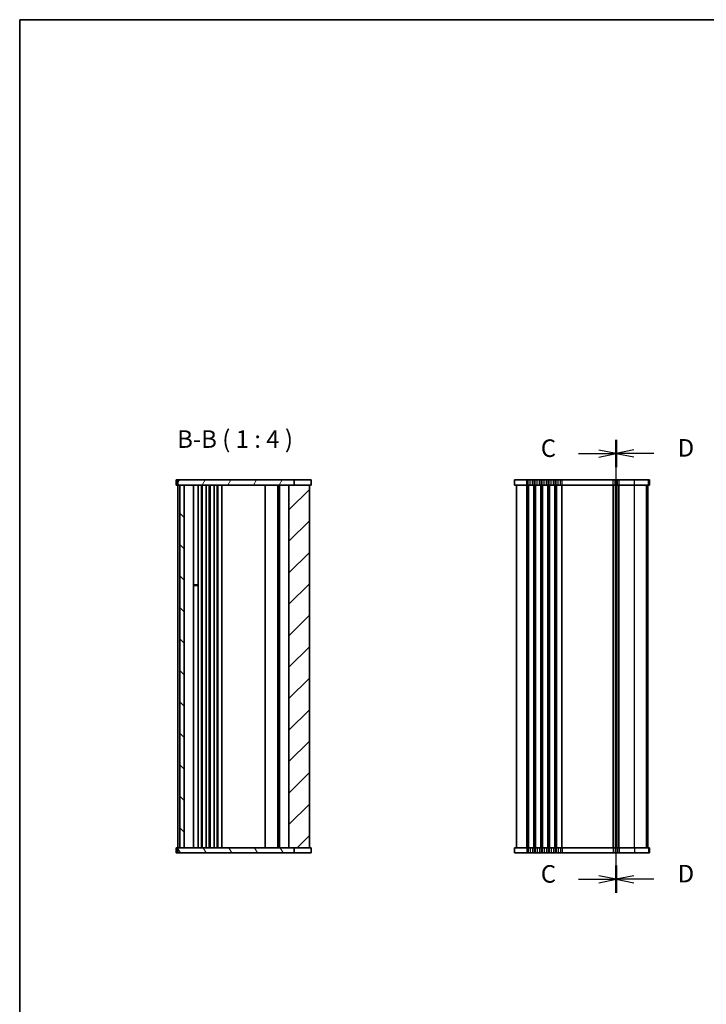
# Model space of a CAD drawing. Units: millimetres. Extents: x 36 to 5746, y 20 to 1144.
# Drawn here: x 1024 to 1416, y 582 to 1144 of the extents above; entities that cross this region are included whole.
import ezdxf

# ---------------------------------------------------------------- set-up
doc = ezdxf.new("R2010")
doc.units = ezdxf.units.MM
doc.header["$LTSCALE"] = 2.5
for name, color, linetype, lineweight in [('Border (ISO)', 7, 'Continuous', 35), ('Hatch (ISO)', 1, 'Continuous', 18), ('Section Line (ISO)', 7, 'Continuous', 25), ('Symbol (ISO)', 7, 'Continuous', 18), ('Visible (ISO)', 7, 'Continuous', 35), ('Visible Narrow (ISO)', 7, 'Continuous', 25)]:
    doc.layers.add(name, color=color, linetype=linetype, lineweight=lineweight)
doc.styles.add('Note Text (TK)', font='txt')

# ---------------------------------------------------------------- blocks, each defined once
blk = doc.blocks.new('図面枠 tk図枠')
at = {"layer": 'Border (ISO)'}
for q in [(405.5, 289), (14.5, 8)]:
    blk.add_line((14.5, 289), q, dxfattribs=at)
blk = doc.blocks.new('2dTransSection2')
at = {"layer": 'Section Line (ISO)', "linetype": 'Continuous'}
for p, q in [((99.63, 165.3), (99.63, 229.96)), ((94.26, 228), (97.13, 228)), ((99.63, 228), (97.13, 228.5)), ((97.13, 228), (99.63, 228)), ((97.13, 227.5), (99.63, 228)), ((94.26, 167.25), (97.13, 167.25)), ((99.63, 167.25), (97.13, 167.75)), ((97.13, 167.25), (99.63, 167.25)), ((97.13, 166.75), (99.63, 167.25))]:
    blk.add_line(p, q, dxfattribs=at)
at = {"layer": 'Section Line (ISO)', "linetype": 'Continuous', "lineweight": 50}
for p, q in [((99.63, 226.05), (99.63, 229.96)), ((99.63, 165.3), (99.63, 169.21))]:
    blk.add_line(p, q, dxfattribs=at)
at = {"layer": 'Section Line (ISO)', "char_height": 2.5, "attachment_point": 7, "style": 'Note Text (TK)'}
for insert in [(88.87, 226.73), (88.87, 165.98)]:
    blk.add_mtext('C', dxfattribs=dict(at, insert=insert))
blk = doc.blocks.new('2dTransSection3')
at = {"layer": 'Section Line (ISO)', "linetype": 'Continuous'}
for p, q in [((99.61, 166.34), (99.61, 228.18)), ((102.11, 226.78), (99.61, 226.28)), ((102.11, 226.28), (99.61, 226.28)), ((99.61, 226.28), (102.11, 225.78)), ((104.96, 226.28), (102.11, 226.28)), ((102.11, 166.03), (99.61, 165.53)), ((102.11, 165.53), (99.61, 165.53)), ((99.61, 165.53), (102.11, 165.03)), ((104.96, 165.53), (102.11, 165.53))]:
    blk.add_line(p, q, dxfattribs=at)
at = {"layer": 'Section Line (ISO)', "linetype": 'Continuous', "lineweight": 50}
for p, q in [((99.61, 224.38), (99.61, 228.18)), ((99.61, 163.63), (99.61, 167.43))]:
    blk.add_line(p, q, dxfattribs=at)
at = {"layer": 'Section Line (ISO)', "char_height": 2.5, "attachment_point": 7, "style": 'Note Text (TK)'}
for insert in [(108.38, 225.05), (108.38, 164.3)]:
    blk.add_mtext('D', dxfattribs=dict(at, insert=insert))

msp = doc.modelspace()

# ---------------------------------------------------------------- hatches: boundary and pattern name
at = {"layer": 'Hatch (ISO)'}
h = msp.add_hatch(dxfattribs=at)
h.set_pattern_fill('ANSI31', color=256, scale=101.6, angle=14.999978, style=0)
h.set_pattern_definition([(60, (965.75, -12), (-10.99852, 6.35), [])])
h.paths.add_polyline_path([(1180.447, 878.3995), (1180.447, 881.3995), (1114.0936, 881.3995), (1114.0936, 878.3995), (1115.0936, 878.3995), (1117.5936, 878.3995), (1177.4436, 878.3995)])
h = msp.add_hatch(dxfattribs=at)
h.set_pattern_fill('ANSI31', color=256, scale=101.6, angle=90.00021, style=0)
h.set_pattern_definition([(135.0002, (965.75, -12), (-8.98022, -8.98029), [])])
h.paths.add_polyline_path([(1115.0936, 878.3995), (1115.0936, 671.3995), (1117.5936, 671.3995), (1117.5936, 878.3995)])
h = msp.add_hatch(dxfattribs=at)
h.set_pattern_fill('ANSI31', color=256, scale=101.6, style=0)
h.set_pattern_definition([(45, (965.75, -12), (-8.98026, 8.98026), [])])
h.paths.add_polyline_path([(1177.4436, 878.3995), (1177.4436, 671.3995), (1180.447, 671.3995), (1189.0936, 671.3995), (1189.0936, 878.3995), (1180.447, 878.3995)])
h = msp.add_hatch(dxfattribs=at)
h.set_pattern_fill('ANSI31', color=256, scale=101.6, angle=75.000175, style=0)
h.set_pattern_definition([(120.0002, (965.75, -12), (-10.9985, -6.35003), [])])
h.paths.add_polyline_path([(1180.447, 668.3995), (1180.447, 671.3995), (1177.4436, 671.3995), (1117.5936, 671.3995), (1115.0936, 671.3995), (1114.0936, 671.3995), (1114.0936, 668.3995)])

# ---------------------------------------------------------------- linework, layer by layer
at = {"layer": 'Visible (ISO)'}
for p, q in [((1190.0938, 881.3995), (1113.095, 881.3995)), ((1113.095, 878.3995), (1113.095, 881.3995)), ((1190.0938, 878.3995), (1113.095, 878.3995)), ((1114.0936, 881.3995), (1114.0936, 878.3995)), ((1114.095, 671.3995), (1114.095, 878.3995)), ((1115.0936, 878.3995), (1115.0936, 671.3995)), ((1117.5936, 671.3995), (1117.5936, 878.3995)), ((1122.895, 671.3995), (1122.895, 878.3995)), ((1122.895, 671.3995), (1122.895, 878.3995)), ((1122.895, 671.3995), (1122.895, 878.3995)), ((1125.6951, 671.3995), (1125.6951, 878.3995)), ((1125.6951, 671.3995), (1125.6951, 878.3995)), ((1127.4951, 671.3995), (1127.4951, 878.3995)), ((1127.8951, 671.3995), (1127.8951, 878.3995)), ((1130.1951, 671.3995), (1130.1951, 878.3995)), ((1130.1951, 671.3995), (1130.1951, 878.3995)), ((1131.9951, 671.3995), (1131.9951, 878.3995)), ((1132.3951, 671.3995), (1132.3951, 878.3995)), ((1134.6951, 671.3995), (1134.6951, 878.3995)), ((1134.6951, 671.3995), (1134.6951, 878.3995)), ((1136.4951, 671.3995), (1136.4951, 878.3995)), ((1136.8951, 671.3995), (1136.8951, 878.3995)), ((1139.1951, 671.3995), (1139.1951, 878.3995)), ((1139.1951, 671.3995), (1139.1951, 878.3995)), ((1163.7951, 671.3995), (1163.7951, 878.3995)), ((1171.0951, 671.3995), (1171.0951, 878.3995)), ((1171.0951, 671.3995), (1171.0951, 878.3995)), ((1172.1449, 671.3995), (1172.1449, 878.3995)), ((1177.4436, 878.3995), (1177.4436, 671.3995)), ((1180.447, 878.3995), (1180.447, 881.3995)), ((1189.0936, 671.3995), (1189.0936, 878.3995)), ((1189.0937, 878.3995), (1189.0936, 878.3995)), ((1189.0936, 671.3995), (1189.0936, 878.3995)), ((1189.0936, 878.3995), (1189.0936, 878.3995)), ((1189.0936, 671.3995), (1189.0936, 878.3995)), ((1189.0936, 878.3995), (1189.0936, 878.3995)), ((1189.0938, 878.3995), (1189.0937, 878.3995)), ((1189.0937, 671.3995), (1189.0937, 878.3995)), ((1189.0937, 878.3995), (1189.0937, 878.3995)), ((1189.0937, 671.3995), (1189.0937, 878.3995)), ((1189.0938, 878.3995), (1189.0939, 878.3995)), ((1189.0938, 671.3995), (1189.0938, 878.3995)), ((1189.0938, 878.3995), (1189.0938, 878.3995)), ((1189.0938, 671.3995), (1189.0938, 878.3995)), ((1189.0938, 878.3995), (1189.0938, 878.3995)), ((1189.0938, 671.3995), (1189.0938, 878.3995)), ((1189.094, 878.3995), (1189.0939, 878.3995)), ((1189.0939, 671.3995), (1189.0939, 878.3995)), ((1189.0939, 878.3995), (1189.0939, 878.3995)), ((1189.0939, 671.3995), (1189.0939, 878.3995)), ((1189.0939, 878.3995), (1189.0939, 878.3995)), ((1189.0939, 671.3995), (1189.0939, 878.3995)), ((1189.094, 878.3995), (1189.0941, 878.3995)), ((1189.094, 671.3995), (1189.094, 878.3995)), ((1189.094, 878.3995), (1189.094, 878.3995)), ((1189.094, 671.3995), (1189.094, 878.3995)), ((1189.094, 878.3995), (1189.094, 878.3995)), ((1189.094, 671.3995), (1189.094, 878.3995)), ((1189.0942, 878.3995), (1189.0941, 878.3995)), ((1189.0941, 671.3995), (1189.0941, 878.3995)), ((1189.0941, 878.3995), (1189.0941, 878.3995)), ((1189.0941, 671.3995), (1189.0941, 878.3995)), ((1189.0941, 878.3995), (1189.0941, 878.3995)), ((1189.0941, 671.3995), (1189.0941, 878.3995)), ((1189.0943, 878.3995), (1189.0942, 878.3995)), ((1189.0942, 671.3995), (1189.0942, 878.3995)), ((1189.0942, 878.3995), (1189.0942, 878.3995)), ((1189.0942, 671.3995), (1189.0942, 878.3995)), ((1189.0943, 878.3995), (1189.0944, 878.3995)), ((1189.0943, 671.3995), (1189.0943, 878.3995)), ((1189.0943, 878.3995), (1189.0943, 878.3995)), ((1189.0943, 671.3995), (1189.0943, 878.3995)), ((1189.0943, 878.3995), (1189.0943, 878.3995)), ((1189.0943, 671.3995), (1189.0943, 878.3995)), ((1189.0945, 878.3995), (1189.0944, 878.3995)), ((1189.0944, 671.3995), (1189.0944, 878.3995)), ((1189.0944, 878.3995), (1189.0944, 878.3995)), ((1189.0944, 671.3995), (1189.0944, 878.3995)), ((1189.0944, 878.3995), (1189.0944, 878.3995)), ((1189.0944, 671.3995), (1189.0944, 878.3995)), ((1189.0946, 878.3995), (1189.0945, 878.3995)), ((1189.0945, 671.3995), (1189.0945, 878.3995)), ((1189.0945, 878.3995), (1189.0945, 878.3995)), ((1189.0945, 671.3995), (1189.0945, 878.3995)), ((1189.0947, 878.3995), (1189.0946, 878.3995)), ((1189.0946, 671.3995), (1189.0946, 878.3995)), ((1189.0946, 878.3995), (1189.0946, 878.3995)), ((1189.0946, 671.3995), (1189.0946, 878.3995)), ((1189.0946, 878.3995), (1189.0946, 878.3995)), ((1189.0946, 671.3995), (1189.0946, 878.3995)), ((1189.0946, 878.3995), (1189.0946, 878.3995)), ((1189.0946, 671.3995), (1189.0946, 878.3995)), ((1189.0948, 878.3995), (1189.0947, 878.3995)), ((1189.0947, 671.3995), (1189.0947, 878.3995)), ((1189.0947, 878.3995), (1189.0947, 878.3995)), ((1189.0947, 671.3995), (1189.0947, 878.3995)), ((1189.0948, 878.3995), (1189.0949, 878.3995)), ((1189.0948, 671.3995), (1189.0948, 878.3995)), ((1189.0948, 878.3995), (1189.0948, 878.3995)), ((1189.0948, 671.3995), (1189.0948, 878.3995)), ((1189.0948, 878.3995), (1189.0948, 878.3995)), ((1189.0948, 671.3995), (1189.0948, 878.3995)), ((1189.0949, 671.3995), (1189.0949, 878.3995)), ((1189.0949, 878.3995), (1189.0949, 878.3995)), ((1189.0949, 671.3995), (1189.0949, 878.3995)), ((1189.0949, 878.3995), (1189.0949, 878.3995)), ((1189.0949, 671.3995), (1189.0949, 878.3995)), ((1190.0938, 878.3995), (1190.0938, 881.3995)), ((1306.2787, 881.3995), (1383.2731, 881.3995)), ((1306.2787, 878.3995), (1306.2787, 881.3995)), ((1306.2787, 878.3995), (1383.2731, 878.3995)), ((1307.2787, 671.3995), (1307.2787, 878.3995)), ((1364.2787, 671.3995), (1364.2787, 878.3995)), ((1382.2777, 671.3995), (1382.2777, 878.3995)), ((1382.2789, 671.3995), (1382.2789, 878.3995)), ((1382.279, 671.3995), (1382.279, 878.3995)), ((1382.2791, 671.3995), (1382.2791, 878.3995)), ((1382.2791, 671.3995), (1382.2791, 878.3995)), ((1382.2792, 671.3995), (1382.2792, 878.3995)), ((1382.2793, 671.3995), (1382.2793, 878.3995)), ((1382.2794, 671.3995), (1382.2794, 878.3995)), ((1382.2794, 671.3995), (1382.2794, 878.3995)), ((1382.2795, 671.3995), (1382.2795, 878.3995)), ((1382.2796, 671.3995), (1382.2796, 878.3995)), ((1382.2796, 671.3995), (1382.2796, 878.3995)), ((1382.2797, 671.3995), (1382.2797, 878.3995)), ((1382.2798, 671.3995), (1382.2798, 878.3995)), ((1382.2799, 671.3995), (1382.2799, 878.3995)), ((1382.2799, 671.3995), (1382.2799, 878.3995)), ((1382.28, 671.3995), (1382.28, 878.3995)), ((1382.2801, 671.3995), (1382.2801, 878.3995)), ((1382.2802, 671.3995), (1382.2802, 878.3995)), ((1382.2802, 671.3995), (1382.2802, 878.3995)), ((1382.2803, 671.3995), (1382.2803, 878.3995)), ((1382.2804, 671.3995), (1382.2804, 878.3995)), ((1382.2804, 671.3995), (1382.2804, 878.3995)), ((1382.2805, 671.3995), (1382.2805, 878.3995)), ((1382.2806, 671.3995), (1382.2806, 878.3995)), ((1382.2807, 671.3995), (1382.2807, 878.3995)), ((1382.2807, 671.3995), (1382.2807, 878.3995)), ((1382.2808, 671.3995), (1382.2808, 878.3995)), ((1382.2809, 671.3995), (1382.2809, 878.3995)), ((1382.2809, 671.3995), (1382.2809, 878.3995)), ((1382.281, 671.3995), (1382.281, 878.3995)), ((1382.2811, 671.3995), (1382.2811, 878.3995)), ((1382.2812, 671.3995), (1382.2812, 878.3995)), ((1382.2812, 671.3995), (1382.2812, 878.3995)), ((1382.2813, 671.3995), (1382.2813, 878.3995)), ((1382.2814, 671.3995), (1382.2814, 878.3995)), ((1382.2814, 671.3995), (1382.2814, 878.3995)), ((1382.2815, 671.3995), (1382.2815, 878.3995)), ((1383.2777, 881.3995), (1383.2731, 881.3995)), ((1383.2777, 878.3995), (1383.2731, 878.3995)), ((1383.2804, 881.3995), (1383.2777, 881.3995)), ((1383.2777, 878.3995), (1383.2777, 881.3995)), ((1383.2804, 878.3995), (1383.2777, 878.3995)), ((1383.2804, 878.3995), (1383.2804, 881.3995)), ((1122.895, 821.3995), (1125.0412, 821.3995)), ((1122.895, 821.0995), (1125.0412, 821.0995)), ((1113.095, 671.3995), (1190.0938, 671.3995)), ((1113.095, 671.3995), (1113.095, 668.3995)), ((1114.0936, 671.3995), (1114.0936, 668.3995)), ((1180.447, 668.3995), (1180.447, 671.3995)), ((1190.0938, 671.3995), (1190.0938, 668.3995)), ((1383.2731, 671.3995), (1306.2787, 671.3995)), ((1306.2787, 671.3995), (1306.2787, 668.3995)), ((1383.2731, 671.3995), (1383.2777, 671.3995)), ((1383.2777, 671.3995), (1383.2804, 671.3995)), ((1383.2777, 671.3995), (1383.2777, 668.3995)), ((1383.2804, 671.3995), (1383.2804, 668.3995)), ((1113.095, 668.3995), (1190.0938, 668.3995)), ((1383.2731, 668.3995), (1306.2787, 668.3995)), ((1383.2731, 668.3995), (1383.2777, 668.3995)), ((1383.2777, 668.3995), (1383.2804, 668.3995))]:
    msp.add_line(p, q, dxfattribs=at)
at = {"layer": 'Visible Narrow (ISO)'}
for p, q in [((1313.2786, 878.3995), (1313.2786, 881.3995)), ((1313.2786, 671.3995), (1313.2786, 878.3995)), ((1314.0437, 878.3995), (1314.0437, 881.3995)), ((1314.0437, 671.3995), (1314.0437, 878.3995)), ((1314.3907, 671.3995), (1314.3907, 878.3995)), ((1315.0847, 878.3995), (1315.0847, 881.3995)), ((1316.4726, 878.3995), (1316.4726, 881.3995)), ((1317.1666, 671.3995), (1317.1666, 878.3995)), ((1317.5136, 878.3995), (1317.5136, 881.3995)), ((1317.5136, 671.3995), (1317.5136, 878.3995)), ((1318.0437, 878.3995), (1318.0437, 881.3995)), ((1318.0437, 671.3995), (1318.0437, 878.3995)), ((1318.3907, 671.3995), (1318.3907, 878.3995)), ((1319.0847, 878.3995), (1319.0847, 881.3995)), ((1320.4726, 878.3995), (1320.4726, 881.3995)), ((1321.1666, 671.3995), (1321.1666, 878.3995)), ((1321.5136, 878.3995), (1321.5136, 881.3995)), ((1321.5136, 671.3995), (1321.5136, 878.3995)), ((1322.0437, 878.3995), (1322.0437, 881.3995)), ((1322.0437, 671.3995), (1322.0437, 878.3995)), ((1322.3907, 671.3995), (1322.3907, 878.3995)), ((1323.0847, 878.3995), (1323.0847, 881.3995)), ((1324.4726, 878.3995), (1324.4726, 881.3995)), ((1325.1666, 671.3995), (1325.1666, 878.3995)), ((1325.5136, 878.3995), (1325.5136, 881.3995)), ((1325.5136, 671.3995), (1325.5136, 878.3995)), ((1326.0437, 878.3995), (1326.0437, 881.3995)), ((1326.0437, 671.3995), (1326.0437, 878.3995)), ((1326.3907, 671.3995), (1326.3907, 878.3995)), ((1327.0847, 878.3995), (1327.0847, 881.3995)), ((1328.4726, 878.3995), (1328.4726, 881.3995)), ((1329.1666, 671.3995), (1329.1666, 878.3995)), ((1329.5136, 878.3995), (1329.5136, 881.3995)), ((1329.5136, 671.3995), (1329.5136, 878.3995)), ((1330.0437, 878.3995), (1330.0437, 881.3995)), ((1330.0437, 671.3995), (1330.0437, 878.3995)), ((1330.3907, 671.3995), (1330.3907, 878.3995)), ((1331.0847, 878.3995), (1331.0847, 881.3995)), ((1332.4726, 878.3995), (1332.4726, 881.3995)), ((1333.1666, 671.3995), (1333.1666, 878.3995)), ((1333.5136, 878.3995), (1333.5136, 881.3995)), ((1333.5136, 671.3995), (1333.5136, 878.3995)), ((1362.5437, 878.3995), (1362.5437, 881.3995)), ((1362.5437, 671.3995), (1362.5437, 878.3995)), ((1362.8907, 671.3995), (1362.8907, 878.3995)), ((1363.5847, 878.3995), (1363.5847, 881.3995)), ((1364.0178, 671.3995), (1364.0178, 878.3995)), ((1364.2787, 671.3995), (1364.2787, 878.3995)), ((1364.5395, 671.3995), (1364.5395, 878.3995)), ((1364.9726, 878.3995), (1364.9726, 881.3995)), ((1365.6666, 671.3995), (1365.6666, 878.3995)), ((1366.0136, 878.3995), (1366.0136, 881.3995)), ((1366.0136, 671.3995), (1366.0136, 878.3995)), ((1374.6688, 878.3995), (1374.6688, 881.3995)), ((1374.6688, 671.3995), (1374.6688, 878.3995)), ((1381.6475, 671.3995), (1381.6475, 878.3995)), ((1382.2762, 671.3995), (1382.2762, 878.3995)), ((1382.2789, 671.3995), (1382.2789, 878.3995)), ((1382.279, 671.3995), (1382.279, 878.3995)), ((1382.2791, 671.3995), (1382.2791, 878.3995)), ((1382.2791, 671.3995), (1382.2791, 878.3995)), ((1382.2792, 671.3995), (1382.2792, 878.3995)), ((1382.2793, 671.3995), (1382.2793, 878.3995)), ((1382.2793, 671.3995), (1382.2793, 878.3995)), ((1382.2794, 671.3995), (1382.2794, 878.3995)), ((1382.2795, 671.3995), (1382.2795, 878.3995)), ((1382.2796, 671.3995), (1382.2796, 878.3995)), ((1382.2796, 671.3995), (1382.2796, 878.3995)), ((1382.2797, 671.3995), (1382.2797, 878.3995)), ((1382.2798, 671.3995), (1382.2798, 878.3995)), ((1382.2798, 671.3995), (1382.2798, 878.3995)), ((1382.2799, 671.3995), (1382.2799, 878.3995)), ((1382.28, 671.3995), (1382.28, 878.3995)), ((1382.2801, 671.3995), (1382.2801, 878.3995)), ((1382.2801, 671.3995), (1382.2801, 878.3995)), ((1382.2802, 671.3995), (1382.2802, 878.3995)), ((1382.2803, 671.3995), (1382.2803, 878.3995)), ((1382.2803, 671.3995), (1382.2803, 878.3995)), ((1382.2804, 671.3995), (1382.2804, 878.3995)), ((1382.2805, 671.3995), (1382.2805, 878.3995)), ((1382.2806, 671.3995), (1382.2806, 878.3995)), ((1382.2806, 671.3995), (1382.2806, 878.3995)), ((1382.2807, 671.3995), (1382.2807, 878.3995)), ((1382.2808, 671.3995), (1382.2808, 878.3995)), ((1382.2809, 671.3995), (1382.2809, 878.3995)), ((1382.2809, 671.3995), (1382.2809, 878.3995)), ((1382.281, 671.3995), (1382.281, 878.3995)), ((1382.2811, 671.3995), (1382.2811, 878.3995)), ((1382.2811, 671.3995), (1382.2811, 878.3995)), ((1382.2812, 671.3995), (1382.2812, 878.3995)), ((1382.2813, 671.3995), (1382.2813, 878.3995)), ((1382.2814, 671.3995), (1382.2814, 878.3995)), ((1382.2814, 671.3995), (1382.2814, 878.3995)), ((1382.2815, 671.3995), (1382.2815, 878.3995)), ((1382.6444, 878.3995), (1382.6444, 881.3995)), ((1383.2731, 878.3995), (1383.2731, 881.3995)), ((1313.2786, 671.3995), (1313.2786, 668.3995)), ((1314.0437, 671.3995), (1314.0437, 668.3995)), ((1315.0847, 671.3995), (1315.0847, 668.3995)), ((1316.4726, 671.3995), (1316.4726, 668.3995)), ((1317.5136, 671.3995), (1317.5136, 668.3995)), ((1318.0437, 671.3995), (1318.0437, 668.3995)), ((1319.0847, 671.3995), (1319.0847, 668.3995)), ((1320.4726, 671.3995), (1320.4726, 668.3995)), ((1321.5136, 671.3995), (1321.5136, 668.3995)), ((1322.0437, 671.3995), (1322.0437, 668.3995)), ((1323.0847, 671.3995), (1323.0847, 668.3995)), ((1324.4726, 671.3995), (1324.4726, 668.3995)), ((1325.5136, 671.3995), (1325.5136, 668.3995)), ((1326.0437, 671.3995), (1326.0437, 668.3995)), ((1327.0847, 671.3995), (1327.0847, 668.3995)), ((1328.4726, 671.3995), (1328.4726, 668.3995)), ((1329.5136, 671.3995), (1329.5136, 668.3995)), ((1330.0437, 671.3995), (1330.0437, 668.3995)), ((1331.0847, 671.3995), (1331.0847, 668.3995)), ((1332.4726, 671.3995), (1332.4726, 668.3995)), ((1333.5136, 671.3995), (1333.5136, 668.3995)), ((1362.5437, 671.3995), (1362.5437, 668.3995)), ((1363.5847, 671.3995), (1363.5847, 668.3995)), ((1364.9726, 671.3995), (1364.9726, 668.3995)), ((1366.0136, 671.3995), (1366.0136, 668.3995)), ((1374.6688, 671.3995), (1374.6688, 668.3995)), ((1382.6444, 671.3995), (1382.6444, 668.3995)), ((1383.2731, 671.3995), (1383.2731, 668.3995))]:
    msp.add_line(p, q, dxfattribs=at)

# ---------------------------------------------------------------- block references
at = {"xscale": 4, "yscale": 4, "zscale": 4}
msp.add_blockref('図面枠 tk図枠', (965.75, -12), dxfattribs=at)
at = {"layer": 'Section Line (ISO)', "xscale": 4, "yscale": 4, "zscale": 4}
for name, p in [('2dTransSection2', (965.75, -15.6125)), ('2dTransSection3', (965.8532, -8.718))]:
    msp.add_blockref(name, p, dxfattribs=at)

# ---------------------------------------------------------------- texts
at = {"layer": 'Symbol (ISO)', "color": 7, "insert": (1113.6723, 896.4989), "char_height": 10, "attachment_point": 7, "style": 'Note Text (TK)'}
msp.add_mtext('B-B ( 1 : 4 )', dxfattribs=at)

doc.saveas('drawing.dxf')
